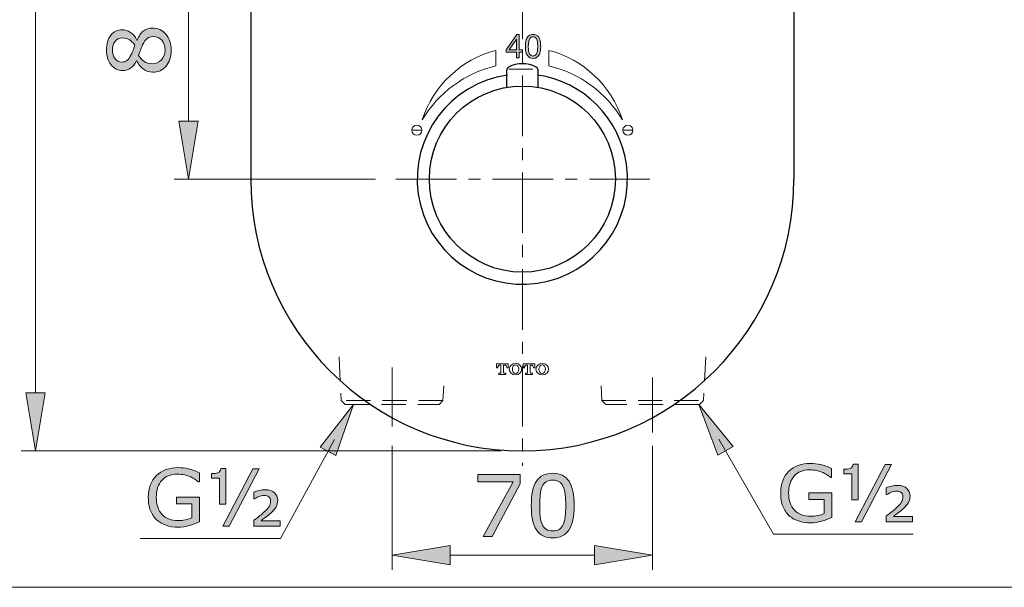
# Model space of a CAD drawing. Units: inches. Extents: x 5 to 63, y 5 to 46.9.
# Drawn here: x 16.6 to 37, y 5 to 16.7 of the extents above; entities that cross this region are included whole.
import ezdxf

# ---------------------------------------------------------------- set-up
doc = ezdxf.new("R2010")
doc.units = ezdxf.units.IN
doc.header["$MEASUREMENT"] = 0
doc.linetypes.add('CENTER', pattern=[2, 1.25, -0.25, 0.25, -0.25])
doc.linetypes.add('DASHED', pattern=[0.75, 0.5, -0.25])
for name, color, linetype, lineweight in [('Bayang', 7, 'DASHED', 13), ('BENDA', 7, 'Continuous', 30), ('BIDANG', 7, 'Continuous', 13), ('CENTER', 7, 'CENTER', 13), ('UKUR', 7, 'Continuous', 13)]:
    doc.layers.add(name, color=color, linetype=linetype, lineweight=lineweight)

msp = doc.modelspace()

# ---------------------------------------------------------------- hatches: boundary and pattern name
at = {"layer": 'BIDANG'}
h = msp.add_hatch(color=256, dxfattribs=at)
h.dxf.hatch_style = 2
h.paths.add_polyline_path([(26.877, 15.955), (26.877, 16.071), (26.666, 16.071), (26.666, 16.125), (26.888, 16.44), (26.936, 16.44), (26.936, 16.125), (27.002, 16.125), (27.002, 16.071), (26.936, 16.071), (26.936, 15.955)])
h.paths.add_polyline_path([(26.877, 16.125), (26.877, 16.345), (26.725, 16.125)])
h = msp.add_hatch(color=256, dxfattribs=at)
h.dxf.hatch_style = 2
edge = h.paths.add_edge_path()
edge.add_spline(control_points=[(27.063, 16.194), (27.063, 16.252), (27.069, 16.298), (27.081, 16.333), (27.092, 16.368), (27.11, 16.395), (27.133, 16.414), (27.157, 16.433), (27.186, 16.442), (27.221, 16.442), (27.247, 16.442), (27.27, 16.437), (27.29, 16.427), (27.31, 16.416), (27.326, 16.401), (27.339, 16.381), (27.351, 16.361), (27.361, 16.337), (27.369, 16.309), (27.376, 16.28), (27.38, 16.242), (27.38, 16.194), (27.38, 16.137), (27.374, 16.091), (27.362, 16.056), (27.35, 16.021), (27.333, 15.994), (27.31, 15.975), (27.286, 15.956), (27.257, 15.946), (27.221, 15.946), (27.174, 15.946), (27.138, 15.963), (27.111, 15.997), (27.079, 16.037), (27.063, 16.103), (27.063, 16.194)], knot_values=[0, 0, 0, 0, 1, 1, 1, 2, 2, 2, 3, 3, 3, 4, 4, 4, 5, 5, 5, 6, 6, 6, 7, 7, 7, 8, 8, 8, 9, 9, 9, 10, 10, 10, 11, 11, 11, 12, 12, 12, 12], degree=3, periodic=0)
edge = h.paths.add_edge_path()
edge.add_spline(control_points=[(27.124, 16.194), (27.124, 16.114), (27.134, 16.061), (27.152, 16.035), (27.171, 16.009), (27.194, 15.995), (27.221, 15.995), (27.249, 15.995), (27.272, 16.009), (27.29, 16.035), (27.309, 16.062), (27.318, 16.115), (27.318, 16.194), (27.318, 16.274), (27.309, 16.327), (27.29, 16.354), (27.272, 16.38), (27.248, 16.393), (27.221, 16.393), (27.193, 16.393), (27.171, 16.381), (27.155, 16.358), (27.134, 16.329), (27.124, 16.274), (27.124, 16.194)], knot_values=[0, 0, 0, 0, 1, 1, 1, 2, 2, 2, 3, 3, 3, 4, 4, 4, 5, 5, 5, 6, 6, 6, 7, 7, 7, 8, 8, 8, 8], degree=3, periodic=0)
h = msp.add_hatch(color=7, dxfattribs=at)
edge = h.paths.add_edge_path()
edge.add_spline(control_points=[(24.715, 14.46), (24.715, 14.46), (24.923, 14.46), (24.923, 14.46), (24.923, 14.46), (24.715, 14.46), (24.715, 14.46)], knot_values=[0, 0, 0, 0, 1, 1, 1, 2, 2, 2, 2], degree=3, periodic=0)
h = msp.add_hatch(color=7, dxfattribs=at)
edge = h.paths.add_edge_path()
edge.add_spline(control_points=[(29.079, 14.46), (29.079, 14.46), (29.287, 14.46), (29.287, 14.46), (29.287, 14.46), (29.079, 14.46), (29.079, 14.46)], knot_values=[0, 0, 0, 0, 1, 1, 1, 2, 2, 2, 2], degree=3, periodic=0)
at = {"layer": 'UKUR'}
h = msp.add_hatch(color=256, dxfattribs=at)
h.dxf.hatch_style = 2
edge = h.paths.add_edge_path()
edge.add_spline(control_points=[(19.355, 16.573), (19.466, 16.573), (19.558, 16.53), (19.632, 16.443), (19.705, 16.357), (19.742, 16.248), (19.742, 16.117), (19.742, 15.978), (19.706, 15.867), (19.634, 15.785), (19.563, 15.702), (19.471, 15.661), (19.359, 15.661), (19.287, 15.661), (19.223, 15.682), (19.165, 15.723), (19.108, 15.765), (19.062, 15.823), (19.028, 15.898), (19.028, 15.898), (19.023, 15.898), (19.023, 15.898), (18.986, 15.829), (18.946, 15.778), (18.902, 15.745), (18.858, 15.712), (18.804, 15.696), (18.738, 15.696), (18.642, 15.696), (18.561, 15.735), (18.497, 15.814), (18.433, 15.894), (18.401, 15.995), (18.401, 16.117), (18.401, 16.245), (18.431, 16.347), (18.493, 16.423), (18.554, 16.5), (18.632, 16.539), (18.727, 16.539), (18.785, 16.539), (18.842, 16.52), (18.898, 16.484), (18.954, 16.448), (18.998, 16.395), (19.03, 16.325), (19.03, 16.325), (19.035, 16.325), (19.035, 16.325), (19.069, 16.405), (19.112, 16.467), (19.162, 16.509), (19.213, 16.552), (19.277, 16.573), (19.355, 16.573)], knot_values=[0, 0, 0, 0, 1, 1, 1, 2, 2, 2, 3, 3, 3, 4, 4, 4, 5, 5, 5, 6, 6, 6, 7, 7, 7, 8, 8, 8, 9, 9, 9, 10, 10, 10, 11, 11, 11, 12, 12, 12, 13, 13, 13, 14, 14, 14, 15, 15, 15, 16, 16, 16, 17, 17, 17, 18, 18, 18, 18], degree=3, periodic=0)
edge = h.paths.add_edge_path()
edge.add_spline(control_points=[(18.729, 16.368), (18.667, 16.368), (18.618, 16.345), (18.582, 16.297), (18.545, 16.25), (18.527, 16.19), (18.527, 16.116), (18.527, 16.044), (18.544, 15.985), (18.579, 15.938), (18.614, 15.892), (18.66, 15.869), (18.719, 15.869), (18.76, 15.869), (18.796, 15.881), (18.826, 15.904), (18.856, 15.927), (18.883, 15.962), (18.906, 16.009), (18.917, 16.031), (18.93, 16.061), (18.947, 16.101), (18.964, 16.141), (18.977, 16.18), (18.988, 16.218), (18.95, 16.275), (18.911, 16.314), (18.87, 16.336), (18.829, 16.358), (18.782, 16.368), (18.729, 16.368)], knot_values=[0, 0, 0, 0, 1, 1, 1, 2, 2, 2, 3, 3, 3, 4, 4, 4, 5, 5, 5, 6, 6, 6, 7, 7, 7, 8, 8, 8, 9, 9, 9, 10, 10, 10, 10], degree=3, periodic=0)
edge = h.paths.add_edge_path()
edge.add_spline(control_points=[(19.372, 16.395), (19.319, 16.395), (19.276, 16.383), (19.245, 16.36), (19.213, 16.337), (19.181, 16.292), (19.149, 16.224), (19.136, 16.197), (19.124, 16.167), (19.113, 16.135), (19.102, 16.103), (19.087, 16.06), (19.068, 16.007), (19.095, 15.955), (19.134, 15.914), (19.182, 15.882), (19.23, 15.851), (19.285, 15.835), (19.346, 15.835), (19.423, 15.835), (19.488, 15.862), (19.538, 15.915), (19.588, 15.969), (19.614, 16.037), (19.614, 16.119), (19.614, 16.202), (19.592, 16.27), (19.549, 16.32), (19.506, 16.37), (19.447, 16.395), (19.372, 16.395)], knot_values=[0, 0, 0, 0, 1, 1, 1, 2, 2, 2, 3, 3, 3, 4, 4, 4, 5, 5, 5, 6, 6, 6, 7, 7, 7, 8, 8, 8, 9, 9, 9, 10, 10, 10, 10], degree=3, periodic=0)
h = msp.add_hatch(color=256, dxfattribs=at)
h.dxf.hatch_style = 2
h.paths.add_polyline_path([(19.901, 14.651), (20.301, 14.651), (20.101, 13.451)])
h = msp.add_hatch(color=256, dxfattribs=at)
h.dxf.hatch_style = 2
h.paths.add_polyline_path([(16.738, 9.035), (17.138, 9.035), (16.938, 7.836)])
h = msp.add_hatch(color=256, dxfattribs=at)
h.dxf.hatch_style = 2
h.paths.add_polyline_path([(22.819, 7.914), (23.143, 7.737), (23.512, 8.797)])
h = msp.add_hatch(color=256, dxfattribs=at)
h.dxf.hatch_style = 2
h.paths.add_polyline_path([(31.042, 7.745), (31.362, 7.929), (30.65, 8.797)])
h = msp.add_hatch(color=256, dxfattribs=at)
h.dxf.hatch_style = 2
edge = h.paths.add_edge_path()
edge.add_spline(control_points=[(33.397, 6.459), (33.333, 6.43), (33.262, 6.404), (33.185, 6.382), (33.109, 6.36), (33.035, 6.349), (32.963, 6.349), (32.871, 6.349), (32.786, 6.361), (32.709, 6.387), (32.632, 6.412), (32.567, 6.451), (32.513, 6.501), (32.458, 6.553), (32.416, 6.617), (32.386, 6.694), (32.357, 6.771), (32.342, 6.862), (32.342, 6.965), (32.342, 7.154), (32.397, 7.304), (32.508, 7.413), (32.618, 7.523), (32.77, 7.577), (32.963, 7.577), (33.03, 7.577), (33.099, 7.57), (33.169, 7.553), (33.239, 7.537), (33.315, 7.51), (33.396, 7.471), (33.396, 7.471), (33.396, 7.284), (33.396, 7.284), (33.396, 7.284), (33.382, 7.284), (33.382, 7.284), (33.366, 7.297), (33.342, 7.314), (33.31, 7.334), (33.279, 7.355), (33.248, 7.372), (33.218, 7.386), (33.182, 7.402), (33.14, 7.416), (33.094, 7.427), (33.047, 7.438), (32.995, 7.443), (32.936, 7.443), (32.803, 7.443), (32.698, 7.4), (32.621, 7.315), (32.544, 7.23), (32.506, 7.115), (32.506, 6.97), (32.506, 6.816), (32.546, 6.697), (32.626, 6.612), (32.707, 6.527), (32.817, 6.485), (32.956, 6.485), (33.007, 6.485), (33.057, 6.49), (33.108, 6.5), (33.159, 6.51), (33.203, 6.523), (33.241, 6.539), (33.241, 6.539), (33.241, 6.829), (33.241, 6.829), (33.241, 6.829), (32.924, 6.829), (32.924, 6.829), (32.924, 6.829), (32.924, 6.967), (32.924, 6.967), (32.924, 6.967), (33.397, 6.967), (33.397, 6.967), (33.397, 6.967), (33.397, 6.459), (33.397, 6.459)], knot_values=[0, 0, 0, 0, 1, 1, 1, 2, 2, 2, 3, 3, 3, 4, 4, 4, 5, 5, 5, 6, 6, 6, 7, 7, 7, 8, 8, 8, 9, 9, 9, 10, 10, 10, 11, 11, 11, 12, 12, 12, 13, 13, 13, 14, 14, 14, 15, 15, 15, 16, 16, 16, 17, 17, 17, 18, 18, 18, 19, 19, 19, 20, 20, 20, 21, 21, 21, 22, 22, 22, 23, 23, 23, 24, 24, 24, 25, 25, 25, 26, 26, 26, 27, 27, 27, 27], degree=3, periodic=0)
h = msp.add_hatch(color=256, dxfattribs=at)
h.dxf.hatch_style = 2
edge = h.paths.add_edge_path()
edge.add_spline(control_points=[(33.947, 6.821), (33.947, 6.821), (33.816, 6.821), (33.816, 6.821), (33.816, 6.821), (33.816, 7.363), (33.816, 7.363), (33.816, 7.363), (33.649, 7.363), (33.649, 7.363), (33.649, 7.363), (33.649, 7.456), (33.649, 7.456), (33.704, 7.456), (33.747, 7.462), (33.781, 7.473), (33.814, 7.485), (33.833, 7.514), (33.838, 7.559), (33.838, 7.559), (33.947, 7.559), (33.947, 7.559), (33.947, 7.559), (33.947, 6.821), (33.947, 6.821)], knot_values=[0, 0, 0, 0, 1, 1, 1, 2, 2, 2, 3, 3, 3, 4, 4, 4, 5, 5, 5, 6, 6, 6, 7, 7, 7, 8, 8, 8, 8], degree=3, periodic=0)
h.paths.add_polyline_path([(34.635, 7.556), (34.014, 6.372), (33.883, 6.372), (34.504, 7.556)])
edge = h.paths.add_edge_path()
edge.add_spline(control_points=[(35.068, 6.372), (35.068, 6.372), (34.521, 6.372), (34.521, 6.372), (34.521, 6.372), (34.521, 6.49), (34.521, 6.49), (34.569, 6.526), (34.611, 6.558), (34.647, 6.586), (34.682, 6.613), (34.71, 6.637), (34.731, 6.657), (34.789, 6.711), (34.826, 6.753), (34.843, 6.782), (34.86, 6.811), (34.869, 6.847), (34.869, 6.89), (34.869, 6.927), (34.857, 6.956), (34.834, 6.975), (34.811, 6.995), (34.779, 7.005), (34.738, 7.005), (34.701, 7.005), (34.664, 6.997), (34.626, 6.981), (34.588, 6.965), (34.558, 6.949), (34.536, 6.932), (34.536, 6.932), (34.524, 6.932), (34.524, 6.932), (34.524, 6.932), (34.524, 7.074), (34.524, 7.074), (34.559, 7.088), (34.596, 7.1), (34.636, 7.109), (34.676, 7.118), (34.717, 7.122), (34.758, 7.122), (34.841, 7.122), (34.905, 7.102), (34.949, 7.06), (34.994, 7.018), (35.017, 6.965), (35.017, 6.9), (35.017, 6.851), (35.006, 6.806), (34.984, 6.767), (34.962, 6.728), (34.923, 6.683), (34.867, 6.634), (34.841, 6.61), (34.809, 6.585), (34.772, 6.557), (34.735, 6.529), (34.701, 6.504), (34.672, 6.482), (34.672, 6.482), (35.068, 6.482), (35.068, 6.482), (35.068, 6.482), (35.068, 6.372), (35.068, 6.372)], knot_values=[0, 0, 0, 0, 1, 1, 1, 2, 2, 2, 3, 3, 3, 4, 4, 4, 5, 5, 5, 6, 6, 6, 7, 7, 7, 8, 8, 8, 9, 9, 9, 10, 10, 10, 11, 11, 11, 12, 12, 12, 13, 13, 13, 14, 14, 14, 15, 15, 15, 16, 16, 16, 17, 17, 17, 18, 18, 18, 19, 19, 19, 20, 20, 20, 21, 21, 21, 22, 22, 22, 22], degree=3, periodic=0)
h = msp.add_hatch(color=256, dxfattribs=at)
h.dxf.hatch_style = 2
edge = h.paths.add_edge_path()
edge.add_spline(control_points=[(20.323, 6.37), (20.259, 6.341), (20.188, 6.315), (20.112, 6.293), (20.035, 6.271), (19.961, 6.26), (19.889, 6.26), (19.797, 6.26), (19.712, 6.272), (19.635, 6.298), (19.559, 6.323), (19.493, 6.362), (19.439, 6.412), (19.385, 6.464), (19.342, 6.528), (19.313, 6.605), (19.283, 6.682), (19.268, 6.773), (19.268, 6.876), (19.268, 7.066), (19.323, 7.215), (19.434, 7.324), (19.545, 7.434), (19.696, 7.489), (19.889, 7.489), (19.957, 7.489), (20.025, 7.481), (20.096, 7.464), (20.166, 7.448), (20.242, 7.421), (20.323, 7.382), (20.323, 7.382), (20.323, 7.195), (20.323, 7.195), (20.323, 7.195), (20.308, 7.195), (20.308, 7.195), (20.292, 7.208), (20.268, 7.225), (20.237, 7.245), (20.205, 7.266), (20.175, 7.283), (20.145, 7.297), (20.108, 7.313), (20.066, 7.327), (20.02, 7.338), (19.974, 7.349), (19.921, 7.354), (19.862, 7.354), (19.73, 7.354), (19.625, 7.312), (19.548, 7.226), (19.47, 7.141), (19.432, 7.026), (19.432, 6.881), (19.432, 6.728), (19.472, 6.608), (19.553, 6.523), (19.633, 6.438), (19.743, 6.396), (19.882, 6.396), (19.933, 6.396), (19.984, 6.401), (20.034, 6.411), (20.085, 6.421), (20.13, 6.434), (20.168, 6.45), (20.168, 6.45), (20.168, 6.74), (20.168, 6.74), (20.168, 6.74), (19.85, 6.74), (19.85, 6.74), (19.85, 6.74), (19.85, 6.878), (19.85, 6.878), (19.85, 6.878), (20.323, 6.878), (20.323, 6.878), (20.323, 6.878), (20.323, 6.37), (20.323, 6.37)], knot_values=[0, 0, 0, 0, 1, 1, 1, 2, 2, 2, 3, 3, 3, 4, 4, 4, 5, 5, 5, 6, 6, 6, 7, 7, 7, 8, 8, 8, 9, 9, 9, 10, 10, 10, 11, 11, 11, 12, 12, 12, 13, 13, 13, 14, 14, 14, 15, 15, 15, 16, 16, 16, 17, 17, 17, 18, 18, 18, 19, 19, 19, 20, 20, 20, 21, 21, 21, 22, 22, 22, 23, 23, 23, 24, 24, 24, 25, 25, 25, 26, 26, 26, 27, 27, 27, 27], degree=3, periodic=0)
h = msp.add_hatch(color=256, dxfattribs=at)
h.dxf.hatch_style = 2
edge = h.paths.add_edge_path()
edge.add_spline(control_points=[(20.873, 6.732), (20.873, 6.732), (20.742, 6.732), (20.742, 6.732), (20.742, 6.732), (20.742, 7.274), (20.742, 7.274), (20.742, 7.274), (20.576, 7.274), (20.576, 7.274), (20.576, 7.274), (20.576, 7.367), (20.576, 7.367), (20.63, 7.367), (20.674, 7.373), (20.707, 7.385), (20.74, 7.396), (20.759, 7.425), (20.764, 7.47), (20.764, 7.47), (20.873, 7.47), (20.873, 7.47), (20.873, 7.47), (20.873, 6.732), (20.873, 6.732)], knot_values=[0, 0, 0, 0, 1, 1, 1, 2, 2, 2, 3, 3, 3, 4, 4, 4, 5, 5, 5, 6, 6, 6, 7, 7, 7, 8, 8, 8, 8], degree=3, periodic=0)
h.paths.add_polyline_path([(21.561, 7.467), (20.941, 6.283), (20.81, 6.283), (21.43, 7.467)])
edge = h.paths.add_edge_path()
edge.add_spline(control_points=[(21.995, 6.283), (21.995, 6.283), (21.447, 6.283), (21.447, 6.283), (21.447, 6.283), (21.447, 6.401), (21.447, 6.401), (21.496, 6.437), (21.538, 6.469), (21.573, 6.497), (21.609, 6.524), (21.637, 6.548), (21.657, 6.568), (21.715, 6.622), (21.753, 6.664), (21.77, 6.693), (21.787, 6.722), (21.795, 6.758), (21.795, 6.801), (21.795, 6.839), (21.784, 6.867), (21.76, 6.886), (21.737, 6.906), (21.705, 6.916), (21.665, 6.916), (21.627, 6.916), (21.59, 6.908), (21.552, 6.892), (21.514, 6.876), (21.484, 6.86), (21.463, 6.843), (21.463, 6.843), (21.451, 6.843), (21.451, 6.843), (21.451, 6.843), (21.451, 6.985), (21.451, 6.985), (21.485, 6.999), (21.522, 7.011), (21.563, 7.02), (21.602, 7.029), (21.643, 7.034), (21.684, 7.034), (21.767, 7.034), (21.831, 7.013), (21.876, 6.971), (21.921, 6.929), (21.943, 6.876), (21.943, 6.811), (21.943, 6.762), (21.932, 6.717), (21.91, 6.678), (21.889, 6.639), (21.85, 6.594), (21.794, 6.545), (21.767, 6.522), (21.736, 6.496), (21.698, 6.468), (21.661, 6.44), (21.628, 6.415), (21.599, 6.393), (21.599, 6.393), (21.995, 6.393), (21.995, 6.393), (21.995, 6.393), (21.995, 6.283), (21.995, 6.283)], knot_values=[0, 0, 0, 0, 1, 1, 1, 2, 2, 2, 3, 3, 3, 4, 4, 4, 5, 5, 5, 6, 6, 6, 7, 7, 7, 8, 8, 8, 9, 9, 9, 10, 10, 10, 11, 11, 11, 12, 12, 12, 13, 13, 13, 14, 14, 14, 15, 15, 15, 16, 16, 16, 17, 17, 17, 18, 18, 18, 19, 19, 19, 20, 20, 20, 21, 21, 21, 22, 22, 22, 22], degree=3, periodic=0)
h = msp.add_hatch(color=256, dxfattribs=at)
h.dxf.hatch_style = 2
h.paths.add_polyline_path([(26.956, 7.156), (26.375, 6.065), (26.191, 6.065), (26.808, 7.197), (26.078, 7.197), (26.078, 7.348), (26.956, 7.348)])
h = msp.add_hatch(color=256, dxfattribs=at)
h.dxf.hatch_style = 2
edge = h.paths.add_edge_path()
edge.add_spline(control_points=[(28.073, 6.707), (28.073, 6.477), (28.036, 6.308), (27.964, 6.2), (27.892, 6.092), (27.78, 6.038), (27.629, 6.038), (27.475, 6.038), (27.362, 6.093), (27.291, 6.202), (27.22, 6.311), (27.185, 6.479), (27.185, 6.705), (27.185, 6.933), (27.221, 7.102), (27.293, 7.211), (27.364, 7.319), (27.477, 7.374), (27.629, 7.374), (27.783, 7.374), (27.895, 7.319), (27.966, 7.208), (28.037, 7.098), (28.073, 6.93), (28.073, 6.707)], knot_values=[0, 0, 0, 0, 1, 1, 1, 2, 2, 2, 3, 3, 3, 4, 4, 4, 5, 5, 5, 6, 6, 6, 7, 7, 7, 8, 8, 8, 8], degree=3, periodic=0)
edge = h.paths.add_edge_path()
edge.add_spline(control_points=[(27.846, 6.316), (27.866, 6.362), (27.88, 6.417), (27.887, 6.48), (27.894, 6.543), (27.898, 6.619), (27.898, 6.707), (27.898, 6.794), (27.894, 6.87), (27.887, 6.935), (27.88, 6.999), (27.866, 7.053), (27.845, 7.098), (27.825, 7.142), (27.797, 7.176), (27.763, 7.198), (27.728, 7.221), (27.683, 7.232), (27.629, 7.232), (27.575, 7.232), (27.53, 7.221), (27.495, 7.198), (27.459, 7.176), (27.431, 7.142), (27.411, 7.097), (27.391, 7.054), (27.378, 6.999), (27.371, 6.93), (27.364, 6.862), (27.36, 6.787), (27.36, 6.705), (27.36, 6.616), (27.363, 6.541), (27.369, 6.481), (27.376, 6.42), (27.389, 6.366), (27.41, 6.318), (27.429, 6.274), (27.456, 6.239), (27.49, 6.216), (27.525, 6.192), (27.571, 6.181), (27.629, 6.181), (27.683, 6.181), (27.728, 6.192), (27.763, 6.214), (27.799, 6.237), (27.826, 6.27), (27.846, 6.316)], knot_values=[0, 0, 0, 0, 1, 1, 1, 2, 2, 2, 3, 3, 3, 4, 4, 4, 5, 5, 5, 6, 6, 6, 7, 7, 7, 8, 8, 8, 9, 9, 9, 10, 10, 10, 11, 11, 11, 12, 12, 12, 13, 13, 13, 14, 14, 14, 15, 15, 15, 16, 16, 16, 16], degree=3, periodic=0)
h = msp.add_hatch(color=256, dxfattribs=at)
h.dxf.hatch_style = 2
h.paths.add_polyline_path([(25.509, 5.881), (25.509, 5.481), (24.309, 5.681)])
h = msp.add_hatch(color=256, dxfattribs=at)
h.dxf.hatch_style = 2
h.paths.add_polyline_path([(28.493, 5.881), (28.493, 5.481), (29.693, 5.681)])

# ---------------------------------------------------------------- linework, layer by layer
at = {"layer": 'Bayang'}
for p, q in [((23.211, 9.776), (23.258, 8.878)), ((30.791, 9.776), (30.744, 8.878)), ((25.36, 8.878), (25.375, 9.178)), ((28.643, 8.878), (28.627, 9.178)), ((23.258, 8.878), (23.339, 8.797)), ((25.36, 8.878), (23.258, 8.878)), ((23.339, 8.797), (25.278, 8.797)), ((25.278, 8.797), (25.36, 8.878)), ((28.724, 8.797), (28.643, 8.878)), ((28.643, 8.878), (30.744, 8.878)), ((30.663, 8.797), (28.724, 8.797)), ((30.744, 8.878), (30.663, 8.797))]:
    msp.add_line(p, q, dxfattribs=at)
at = {"layer": 'BENDA'}
for p, q in [((21.386, 19.682), (21.386, 13.451)), ((32.616, 19.682), (32.616, 13.451)), ((26.674, 15.697), (26.674, 15.346)), ((27.328, 15.346), (27.328, 15.697))]:
    msp.add_line(p, q, dxfattribs=at)
for points in [[(26.715, 15.765), (26.69, 15.752), (26.674, 15.726), (26.674, 15.697)], [(27.287, 15.765), (27.108, 15.859), (26.894, 15.859), (26.715, 15.765)], [(27.328, 15.697), (27.328, 15.726), (27.312, 15.752), (27.287, 15.765)], [(29.152, 13.761), (29.014, 14.715), (28.265, 15.464), (27.311, 15.602)], [(27.311, 11.3), (28.499, 11.471), (29.323, 12.573), (29.152, 13.761)]]:
    msp.add_open_spline(points, degree=3, dxfattribs=at)
for points, knots in [([(26.691, 15.602), (25.503, 15.431), (24.679, 14.329), (24.85, 13.141), (25.021, 11.953), (26.123, 11.129), (27.311, 11.3)], [0, 0, 0, 0, 1, 1, 1, 2, 2, 2, 2]), ([(28.924, 13.451), (28.924, 14.513), (28.063, 15.374), (27.001, 15.374), (25.939, 15.374), (25.078, 14.513), (25.078, 13.451), (25.078, 12.389), (25.939, 11.528), (27.001, 11.528), (28.063, 11.528), (28.924, 12.389), (28.924, 13.451), (28.924, 13.451), (28.924, 13.451), (28.924, 13.451)], [0, 0, 0, 0, 1, 1, 1, 2, 2, 2, 3, 3, 3, 4, 4, 4, 5, 5, 5, 5]), ([(21.386, 13.451), (21.386, 10.35), (23.9, 7.836), (27.001, 7.836), (30.102, 7.836), (32.616, 10.35), (32.616, 13.451)], [0, 0, 0, 0, 1, 1, 1, 2, 2, 2, 2])]:
    msp.add_open_spline(points, degree=3, knots=knots, dxfattribs=at)
at = {"layer": 'BIDANG'}
for p, q in [((26.666, 16.125), (26.888, 16.44)), ((26.877, 16.345), (26.725, 16.125)), ((26.877, 16.125), (26.877, 16.345)), ((26.888, 16.44), (26.936, 16.44)), ((26.936, 16.44), (26.936, 16.125)), ((26.452, 15.791), (26.452, 16.111)), ((26.452, 15.791), (26.452, 16.111)), ((26.666, 16.071), (26.666, 16.125)), ((26.725, 16.125), (26.877, 16.125)), ((26.936, 16.125), (27.002, 16.125)), ((27.002, 16.125), (27.002, 16.071)), ((27.55, 16.111), (27.55, 15.791)), ((27.55, 15.791), (27.55, 16.111)), ((26.877, 16.071), (26.666, 16.071)), ((26.877, 15.955), (26.877, 16.071)), ((26.936, 15.955), (26.877, 15.955)), ((27.002, 16.071), (26.936, 16.071)), ((26.936, 16.071), (26.936, 15.955)), ((26.723, 15.725), (27.217, 15.725)), ((26.705, 9.635), (26.465, 9.635)), ((26.465, 9.635), (26.465, 9.551)), ((26.537, 9.608), (26.558, 9.608)), ((26.558, 9.608), (26.558, 9.456)), ((26.633, 9.608), (26.612, 9.608)), ((26.612, 9.608), (26.612, 9.456)), ((26.705, 9.551), (26.705, 9.635)), ((27.257, 9.635), (27.017, 9.635)), ((27.017, 9.635), (27.017, 9.551)), ((27.089, 9.608), (27.109, 9.608)), ((27.109, 9.608), (27.109, 9.456)), ((27.184, 9.608), (27.164, 9.608)), ((27.164, 9.608), (27.164, 9.456)), ((27.257, 9.551), (27.257, 9.635)), ((26.465, 9.551), (26.492, 9.551)), ((26.492, 9.551), (26.492, 9.563)), ((26.541, 9.439), (26.512, 9.439)), ((26.512, 9.439), (26.512, 9.412)), ((26.512, 9.412), (26.658, 9.412)), ((26.658, 9.439), (26.629, 9.439)), ((26.658, 9.412), (26.658, 9.439)), ((26.678, 9.563), (26.678, 9.551)), ((26.678, 9.551), (26.705, 9.551)), ((27.017, 9.551), (27.043, 9.551)), ((27.043, 9.551), (27.043, 9.563)), ((27.092, 9.439), (27.063, 9.439)), ((27.063, 9.439), (27.063, 9.412)), ((27.063, 9.412), (27.21, 9.412)), ((27.21, 9.439), (27.181, 9.439)), ((27.21, 9.412), (27.21, 9.439)), ((27.23, 9.563), (27.23, 9.551)), ((27.23, 9.551), (27.257, 9.551)), ((5.043, 5.017), (63.043, 5.017))]:
    msp.add_line(p, q, dxfattribs=at)
for points in [[(27.063, 16.194), (27.063, 16.252), (27.069, 16.298), (27.081, 16.333)], [(27.081, 16.333), (27.092, 16.368), (27.11, 16.395), (27.133, 16.414)], [(27.155, 16.358), (27.134, 16.329), (27.124, 16.274), (27.124, 16.194)], [(27.29, 16.427), (27.31, 16.416), (27.326, 16.401), (27.339, 16.381)], [(27.339, 16.381), (27.351, 16.361), (27.361, 16.337), (27.369, 16.309)], [(26.452, 16.111), (25.734, 15.924), (25.161, 15.383), (24.933, 14.677)], [(27.111, 15.997), (27.079, 16.037), (27.063, 16.103), (27.063, 16.194)], [(27.124, 16.194), (27.124, 16.114), (27.134, 16.061), (27.152, 16.035)], [(29.069, 14.677), (28.841, 15.383), (28.268, 15.924), (27.55, 16.111)], [(27.362, 16.056), (27.35, 16.021), (27.333, 15.994), (27.31, 15.975)], [(26.452, 15.791), (25.815, 15.642), (25.267, 15.239), (24.933, 14.677)], [(29.069, 14.677), (28.735, 15.239), (28.187, 15.642), (27.55, 15.791)], [(24.715, 14.46), (24.715, 14.46), (24.923, 14.46), (24.923, 14.46)], [(24.923, 14.46), (24.923, 14.46), (24.715, 14.46), (24.715, 14.46)], [(29.079, 14.46), (29.079, 14.46), (29.287, 14.46), (29.287, 14.46)], [(29.287, 14.46), (29.287, 14.46), (29.079, 14.46), (29.079, 14.46)], [(26.537, 9.608), (26.512, 9.608), (26.492, 9.588), (26.492, 9.563)], [(26.678, 9.563), (26.678, 9.588), (26.658, 9.608), (26.633, 9.608)], [(27.089, 9.608), (27.064, 9.608), (27.043, 9.588), (27.043, 9.563)], [(27.23, 9.563), (27.23, 9.588), (27.209, 9.608), (27.184, 9.608)], [(26.541, 9.439), (26.55, 9.439), (26.558, 9.447), (26.558, 9.456)], [(26.612, 9.456), (26.612, 9.447), (26.62, 9.439), (26.629, 9.439)], [(27.092, 9.439), (27.102, 9.439), (27.109, 9.447), (27.109, 9.456)], [(27.164, 9.456), (27.164, 9.447), (27.171, 9.439), (27.181, 9.439)]]:
    msp.add_open_spline(points, degree=3, dxfattribs=at)
for points, knots in [([(27.133, 16.414), (27.157, 16.433), (27.186, 16.442), (27.221, 16.442), (27.247, 16.442), (27.27, 16.437), (27.29, 16.427)], [2, 2, 2, 2, 3, 3, 3, 4, 4, 4, 4]), ([(27.29, 16.354), (27.272, 16.38), (27.248, 16.393), (27.221, 16.393), (27.193, 16.393), (27.171, 16.381), (27.155, 16.358)], [5, 5, 5, 5, 6, 6, 6, 7, 7, 7, 7]), ([(27.29, 16.035), (27.309, 16.062), (27.318, 16.115), (27.318, 16.194), (27.318, 16.274), (27.309, 16.327), (27.29, 16.354)], [3, 3, 3, 3, 4, 4, 4, 5, 5, 5, 5]), ([(27.369, 16.309), (27.376, 16.28), (27.38, 16.242), (27.38, 16.194), (27.38, 16.137), (27.374, 16.091), (27.362, 16.056)], [6, 6, 6, 6, 7, 7, 7, 8, 8, 8, 8]), ([(27.31, 15.975), (27.286, 15.956), (27.257, 15.946), (27.221, 15.946), (27.174, 15.946), (27.138, 15.963), (27.111, 15.997)], [9, 9, 9, 9, 10, 10, 10, 11, 11, 11, 11]), ([(27.152, 16.035), (27.171, 16.009), (27.194, 15.995), (27.221, 15.995), (27.249, 15.995), (27.272, 16.009), (27.29, 16.035)], [1, 1, 1, 1, 2, 2, 2, 3, 3, 3, 3]), ([(24.923, 14.461), (24.923, 14.518), (24.876, 14.565), (24.819, 14.565), (24.761, 14.565), (24.715, 14.518), (24.715, 14.461), (24.715, 14.403), (24.761, 14.357), (24.819, 14.357), (24.876, 14.357), (24.923, 14.403), (24.923, 14.461), (24.923, 14.461), (24.923, 14.461), (24.923, 14.461)], [0, 0, 0, 0, 1, 1, 1, 2, 2, 2, 3, 3, 3, 4, 4, 4, 5, 5, 5, 5]), ([(29.287, 14.461), (29.287, 14.518), (29.241, 14.565), (29.183, 14.565), (29.126, 14.565), (29.079, 14.518), (29.079, 14.461), (29.079, 14.403), (29.126, 14.357), (29.183, 14.357), (29.241, 14.357), (29.287, 14.403), (29.287, 14.461), (29.287, 14.461), (29.287, 14.461), (29.287, 14.461)], [0, 0, 0, 0, 1, 1, 1, 2, 2, 2, 3, 3, 3, 4, 4, 4, 5, 5, 5, 5]), ([(26.731, 9.524), (26.731, 9.458), (26.789, 9.405), (26.861, 9.405), (26.932, 9.405), (26.99, 9.458), (26.99, 9.524), (26.99, 9.59), (26.932, 9.643), (26.861, 9.643), (26.789, 9.643), (26.731, 9.59), (26.731, 9.524)], [0, 0, 0, 0, 1, 1, 1, 2, 2, 2, 3, 3, 3, 4, 4, 4, 4]), ([(26.861, 9.616), (26.824, 9.616), (26.794, 9.575), (26.794, 9.524), (26.794, 9.473), (26.824, 9.432), (26.861, 9.432), (26.898, 9.432), (26.928, 9.473), (26.928, 9.524), (26.928, 9.575), (26.898, 9.616), (26.861, 9.616)], [0, 0, 0, 0, 1, 1, 1, 2, 2, 2, 3, 3, 3, 4, 4, 4, 4]), ([(27.283, 9.524), (27.283, 9.458), (27.341, 9.405), (27.412, 9.405), (27.484, 9.405), (27.542, 9.458), (27.542, 9.524), (27.542, 9.59), (27.484, 9.643), (27.412, 9.643), (27.341, 9.643), (27.283, 9.59), (27.283, 9.524)], [0, 0, 0, 0, 1, 1, 1, 2, 2, 2, 3, 3, 3, 4, 4, 4, 4]), ([(27.412, 9.616), (27.375, 9.616), (27.345, 9.575), (27.345, 9.524), (27.345, 9.473), (27.375, 9.432), (27.412, 9.432), (27.449, 9.432), (27.48, 9.473), (27.48, 9.524), (27.48, 9.575), (27.449, 9.616), (27.412, 9.616)], [0, 0, 0, 0, 1, 1, 1, 2, 2, 2, 3, 3, 3, 4, 4, 4, 4])]:
    msp.add_open_spline(points, degree=3, knots=knots, dxfattribs=at)
at = {"layer": 'CENTER'}
for p, q in [((27.001, 25.59), (27.001, 7.527)), ((29.637, 13.451), (24.365, 13.451)), ((24.309, 9.559), (24.309, 8.341)), ((29.693, 9.35), (29.693, 8.214))]:
    msp.add_line(p, q, dxfattribs=at)
at = {"layer": 'UKUR'}
for p, q in [((16.938, 9.035), (16.938, 24.097)), ((20.101, 18.482), (20.101, 14.651)), ((19.901, 14.651), (20.301, 14.651)), ((20.101, 13.451), (19.901, 14.651)), ((20.301, 14.651), (20.101, 13.451)), ((23.965, 13.451), (19.801, 13.451)), ((20.101, 13.451), (20.101, 13.451)), ((24.365, 13.451), (24.365, 13.451)), ((16.738, 9.035), (17.138, 9.035)), ((16.938, 7.836), (16.738, 9.035)), ((17.138, 9.035), (16.938, 7.836)), ((23.512, 8.797), (22.819, 7.914)), ((23.143, 7.737), (23.512, 8.797)), ((31.362, 7.929), (30.65, 8.797)), ((30.65, 8.797), (31.042, 7.745)), ((24.309, 8.341), (24.309, 8.341)), ((29.693, 8.341), (29.693, 8.341)), ((23.114, 8.068), (21.999, 6.027)), ((24.309, 7.941), (24.309, 5.381)), ((29.693, 7.941), (29.693, 5.381)), ((31.064, 8.077), (32.191, 6.116)), ((26.563, 7.836), (16.638, 7.836)), ((22.819, 7.914), (23.143, 7.737)), ((26.963, 7.836), (26.963, 7.836)), ((31.042, 7.745), (31.362, 7.929)), ((33.883, 6.372), (34.504, 7.556)), ((34.635, 7.556), (34.014, 6.372)), ((34.504, 7.556), (34.635, 7.556)), ((20.81, 6.283), (21.43, 7.467)), ((21.561, 7.467), (20.941, 6.283)), ((21.43, 7.467), (21.561, 7.467)), ((26.078, 7.197), (26.078, 7.348)), ((26.078, 7.348), (26.956, 7.348)), ((26.956, 7.348), (26.956, 7.156)), ((26.808, 7.197), (26.078, 7.197)), ((26.191, 6.065), (26.808, 7.197)), ((26.956, 7.156), (26.375, 6.065)), ((34.014, 6.372), (33.883, 6.372)), ((20.941, 6.283), (20.81, 6.283)), ((32.191, 6.116), (35.083, 6.116)), ((19.098, 6.027), (21.999, 6.027)), ((26.375, 6.065), (26.191, 6.065)), ((24.309, 5.681), (25.509, 5.881)), ((25.509, 5.881), (25.509, 5.481)), ((28.493, 5.881), (28.493, 5.481)), ((29.693, 5.681), (28.493, 5.881)), ((25.509, 5.481), (24.309, 5.681)), ((25.509, 5.681), (28.493, 5.681)), ((28.493, 5.481), (29.693, 5.681)), ((29.693, 5.681), (29.693, 5.681))]:
    msp.add_line(p, q, dxfattribs=at)
for points, knots in [([(18.493, 16.423), (18.554, 16.5), (18.632, 16.539), (18.727, 16.539), (18.785, 16.539), (18.842, 16.52), (18.898, 16.484)], [12, 12, 12, 12, 13, 13, 13, 14, 14, 14, 14]), ([(18.902, 15.745), (18.858, 15.712), (18.804, 15.696), (18.738, 15.696), (18.642, 15.696), (18.561, 15.735), (18.497, 15.814), (18.433, 15.894), (18.401, 15.995), (18.401, 16.117), (18.401, 16.245), (18.431, 16.347), (18.493, 16.423)], [8, 8, 8, 8, 9, 9, 9, 10, 10, 10, 11, 11, 11, 12, 12, 12, 12]), ([(18.729, 16.368), (18.667, 16.368), (18.618, 16.345), (18.582, 16.297), (18.545, 16.25), (18.527, 16.19), (18.527, 16.116), (18.527, 16.044), (18.544, 15.985), (18.579, 15.938)], [0, 0, 0, 0, 1, 1, 1, 2, 2, 2, 3, 3, 3, 3]), ([(19.538, 15.915), (19.588, 15.969), (19.614, 16.037), (19.614, 16.119), (19.614, 16.202), (19.592, 16.27), (19.549, 16.32)], [7, 7, 7, 7, 8, 8, 8, 9, 9, 9, 9]), ([(19.632, 16.443), (19.705, 16.357), (19.742, 16.248), (19.742, 16.117), (19.742, 15.978), (19.706, 15.867), (19.634, 15.785)], [1, 1, 1, 1, 2, 2, 2, 3, 3, 3, 3]), ([(18.579, 15.938), (18.614, 15.892), (18.66, 15.869), (18.719, 15.869), (18.76, 15.869), (18.796, 15.881), (18.826, 15.904)], [3, 3, 3, 3, 4, 4, 4, 5, 5, 5, 5]), ([(19.182, 15.882), (19.23, 15.851), (19.285, 15.835), (19.346, 15.835), (19.423, 15.835), (19.488, 15.862), (19.538, 15.915)], [5, 5, 5, 5, 6, 6, 6, 7, 7, 7, 7]), ([(19.634, 15.785), (19.563, 15.702), (19.471, 15.661), (19.359, 15.661), (19.287, 15.661), (19.223, 15.682), (19.165, 15.723)], [3, 3, 3, 3, 4, 4, 4, 5, 5, 5, 5]), ([(32.386, 6.694), (32.357, 6.771), (32.342, 6.862), (32.342, 6.965), (32.342, 7.154), (32.397, 7.304), (32.508, 7.413), (32.618, 7.523), (32.77, 7.577), (32.963, 7.577), (33.03, 7.577), (33.099, 7.57), (33.169, 7.553)], [5, 5, 5, 5, 6, 6, 6, 7, 7, 7, 8, 8, 8, 9, 9, 9, 9]), ([(19.313, 6.605), (19.283, 6.682), (19.268, 6.773), (19.268, 6.876), (19.268, 7.066), (19.323, 7.215), (19.434, 7.324), (19.545, 7.434), (19.696, 7.489), (19.889, 7.489), (19.957, 7.489), (20.025, 7.481), (20.096, 7.464)], [5, 5, 5, 5, 6, 6, 6, 7, 7, 7, 8, 8, 8, 9, 9, 9, 9]), ([(20.02, 7.338), (19.974, 7.349), (19.921, 7.354), (19.862, 7.354), (19.73, 7.354), (19.625, 7.312), (19.548, 7.226), (19.47, 7.141), (19.432, 7.026), (19.432, 6.881), (19.432, 6.728), (19.472, 6.608), (19.553, 6.523), (19.633, 6.438), (19.743, 6.396), (19.882, 6.396), (19.933, 6.396), (19.984, 6.401), (20.034, 6.411)], [15, 15, 15, 15, 16, 16, 16, 17, 17, 17, 18, 18, 18, 19, 19, 19, 20, 20, 20, 21, 21, 21, 21]), ([(27.293, 7.211), (27.364, 7.319), (27.477, 7.374), (27.629, 7.374), (27.783, 7.374), (27.895, 7.319), (27.966, 7.208), (28.037, 7.098), (28.073, 6.93), (28.073, 6.707)], [5, 5, 5, 5, 6, 6, 6, 7, 7, 7, 8, 8, 8, 8]), ([(33.094, 7.427), (33.047, 7.438), (32.995, 7.443), (32.936, 7.443), (32.803, 7.443), (32.698, 7.4), (32.621, 7.315), (32.544, 7.23), (32.506, 7.115), (32.506, 6.97), (32.506, 6.816), (32.546, 6.697), (32.626, 6.612), (32.707, 6.527), (32.817, 6.485), (32.956, 6.485), (33.007, 6.485), (33.057, 6.49), (33.108, 6.5)], [15, 15, 15, 15, 16, 16, 16, 17, 17, 17, 18, 18, 18, 19, 19, 19, 20, 20, 20, 21, 21, 21, 21]), ([(33.382, 7.284), (33.366, 7.297), (33.342, 7.314), (33.31, 7.334), (33.279, 7.355), (33.248, 7.372), (33.218, 7.386)], [12, 12, 12, 12, 13, 13, 13, 14, 14, 14, 14]), ([(20.308, 7.195), (20.292, 7.208), (20.268, 7.225), (20.237, 7.245), (20.205, 7.266), (20.175, 7.283), (20.145, 7.297)], [12, 12, 12, 12, 13, 13, 13, 14, 14, 14, 14]), ([(27.291, 6.202), (27.22, 6.311), (27.185, 6.479), (27.185, 6.705), (27.185, 6.933), (27.221, 7.102), (27.293, 7.211)], [3, 3, 3, 3, 4, 4, 4, 5, 5, 5, 5]), ([(27.763, 7.198), (27.728, 7.221), (27.683, 7.232), (27.629, 7.232), (27.575, 7.232), (27.53, 7.221), (27.495, 7.198), (27.459, 7.176), (27.431, 7.142), (27.411, 7.097)], [5, 5, 5, 5, 6, 6, 6, 7, 7, 7, 8, 8, 8, 8]), ([(21.563, 7.02), (21.602, 7.029), (21.643, 7.034), (21.684, 7.034), (21.767, 7.034), (21.831, 7.013), (21.876, 6.971), (21.921, 6.929), (21.943, 6.876), (21.943, 6.811), (21.943, 6.762), (21.932, 6.717), (21.91, 6.678)], [13, 13, 13, 13, 14, 14, 14, 15, 15, 15, 16, 16, 16, 17, 17, 17, 17]), ([(27.371, 6.93), (27.364, 6.862), (27.36, 6.787), (27.36, 6.705), (27.36, 6.616), (27.363, 6.541), (27.369, 6.481)], [9, 9, 9, 9, 10, 10, 10, 11, 11, 11, 11]), ([(27.887, 6.48), (27.894, 6.543), (27.898, 6.619), (27.898, 6.707), (27.898, 6.794), (27.894, 6.87), (27.887, 6.935)], [1, 1, 1, 1, 2, 2, 2, 3, 3, 3, 3]), ([(34.834, 6.975), (34.811, 6.995), (34.779, 7.005), (34.738, 7.005), (34.701, 7.005), (34.664, 6.997), (34.626, 6.981)], [7, 7, 7, 7, 8, 8, 8, 9, 9, 9, 9]), ([(34.636, 7.109), (34.676, 7.118), (34.717, 7.122), (34.758, 7.122), (34.841, 7.122), (34.905, 7.102), (34.949, 7.06), (34.994, 7.018), (35.017, 6.965), (35.017, 6.9), (35.017, 6.851), (35.006, 6.806), (34.984, 6.767)], [13, 13, 13, 13, 14, 14, 14, 15, 15, 15, 16, 16, 16, 17, 17, 17, 17]), ([(34.843, 6.782), (34.86, 6.811), (34.869, 6.847), (34.869, 6.89), (34.869, 6.927), (34.857, 6.956), (34.834, 6.975)], [5, 5, 5, 5, 6, 6, 6, 7, 7, 7, 7]), ([(21.76, 6.886), (21.737, 6.906), (21.705, 6.916), (21.665, 6.916), (21.627, 6.916), (21.59, 6.908), (21.552, 6.892)], [7, 7, 7, 7, 8, 8, 8, 9, 9, 9, 9]), ([(21.77, 6.693), (21.787, 6.722), (21.795, 6.758), (21.795, 6.801), (21.795, 6.839), (21.784, 6.867), (21.76, 6.886)], [5, 5, 5, 5, 6, 6, 6, 7, 7, 7, 7]), ([(21.447, 6.401), (21.496, 6.437), (21.538, 6.469), (21.573, 6.497), (21.609, 6.524), (21.637, 6.548), (21.657, 6.568)], [2, 2, 2, 2, 3, 3, 3, 4, 4, 4, 4]), ([(21.794, 6.545), (21.767, 6.522), (21.736, 6.496), (21.698, 6.468), (21.661, 6.44), (21.628, 6.415), (21.599, 6.393)], [18, 18, 18, 18, 19, 19, 19, 20, 20, 20, 20]), ([(34.867, 6.634), (34.841, 6.61), (34.809, 6.585), (34.772, 6.557), (34.735, 6.529), (34.701, 6.504), (34.672, 6.482)], [18, 18, 18, 18, 19, 19, 19, 20, 20, 20, 20]), ([(20.323, 6.37), (20.259, 6.341), (20.188, 6.315), (20.112, 6.293), (20.035, 6.271), (19.961, 6.26), (19.889, 6.26), (19.797, 6.26), (19.712, 6.272), (19.635, 6.298)], [0, 0, 0, 0, 1, 1, 1, 2, 2, 2, 3, 3, 3, 3]), ([(27.49, 6.216), (27.525, 6.192), (27.571, 6.181), (27.629, 6.181), (27.683, 6.181), (27.728, 6.192), (27.763, 6.214), (27.799, 6.237), (27.826, 6.27), (27.846, 6.316)], [13, 13, 13, 13, 14, 14, 14, 15, 15, 15, 16, 16, 16, 16]), ([(33.397, 6.459), (33.333, 6.43), (33.262, 6.404), (33.185, 6.382), (33.109, 6.36), (33.035, 6.349), (32.963, 6.349), (32.871, 6.349), (32.786, 6.361), (32.709, 6.387)], [0, 0, 0, 0, 1, 1, 1, 2, 2, 2, 3, 3, 3, 3]), ([(27.964, 6.2), (27.892, 6.092), (27.78, 6.038), (27.629, 6.038), (27.475, 6.038), (27.362, 6.093), (27.291, 6.202)], [1, 1, 1, 1, 2, 2, 2, 3, 3, 3, 3])]:
    msp.add_open_spline(points, degree=3, knots=knots, dxfattribs=at)
for points in [[(19.035, 16.325), (19.069, 16.405), (19.112, 16.467), (19.162, 16.509)], [(19.162, 16.509), (19.213, 16.552), (19.277, 16.573), (19.355, 16.573)], [(19.355, 16.573), (19.466, 16.573), (19.558, 16.53), (19.632, 16.443)], [(18.87, 16.336), (18.829, 16.358), (18.782, 16.368), (18.729, 16.368)], [(18.988, 16.218), (18.95, 16.275), (18.911, 16.314), (18.87, 16.336)], [(18.898, 16.484), (18.954, 16.448), (18.998, 16.395), (19.03, 16.325)], [(19.03, 16.325), (19.03, 16.325), (19.035, 16.325), (19.035, 16.325)], [(19.245, 16.36), (19.213, 16.337), (19.181, 16.292), (19.149, 16.224)], [(19.372, 16.395), (19.319, 16.395), (19.276, 16.383), (19.245, 16.36)], [(19.549, 16.32), (19.506, 16.37), (19.447, 16.395), (19.372, 16.395)], [(18.906, 16.009), (18.917, 16.031), (18.93, 16.061), (18.947, 16.101)], [(18.947, 16.101), (18.964, 16.141), (18.977, 16.18), (18.988, 16.218)], [(19.113, 16.135), (19.102, 16.103), (19.087, 16.06), (19.068, 16.007)], [(19.149, 16.224), (19.136, 16.197), (19.124, 16.167), (19.113, 16.135)], [(18.826, 15.904), (18.856, 15.927), (18.883, 15.962), (18.906, 16.009)], [(19.023, 15.898), (18.986, 15.829), (18.946, 15.778), (18.902, 15.745)], [(19.028, 15.898), (19.028, 15.898), (19.023, 15.898), (19.023, 15.898)], [(19.165, 15.723), (19.108, 15.765), (19.062, 15.823), (19.028, 15.898)], [(19.068, 16.007), (19.095, 15.955), (19.134, 15.914), (19.182, 15.882)], [(33.169, 7.553), (33.239, 7.537), (33.315, 7.51), (33.396, 7.471)], [(33.781, 7.473), (33.814, 7.485), (33.833, 7.514), (33.838, 7.559)], [(33.838, 7.559), (33.838, 7.559), (33.947, 7.559), (33.947, 7.559)], [(33.947, 7.559), (33.947, 7.559), (33.947, 6.821), (33.947, 6.821)], [(20.145, 7.297), (20.108, 7.313), (20.066, 7.327), (20.02, 7.338)], [(20.096, 7.464), (20.166, 7.448), (20.242, 7.421), (20.323, 7.382)], [(20.323, 7.382), (20.323, 7.382), (20.323, 7.195), (20.323, 7.195)], [(20.576, 7.367), (20.63, 7.367), (20.674, 7.373), (20.707, 7.385)], [(20.576, 7.274), (20.576, 7.274), (20.576, 7.367), (20.576, 7.367)], [(20.707, 7.385), (20.74, 7.396), (20.759, 7.425), (20.764, 7.47)], [(20.764, 7.47), (20.764, 7.47), (20.873, 7.47), (20.873, 7.47)], [(20.873, 7.47), (20.873, 7.47), (20.873, 6.732), (20.873, 6.732)], [(33.218, 7.386), (33.182, 7.402), (33.14, 7.416), (33.094, 7.427)], [(33.396, 7.471), (33.396, 7.471), (33.396, 7.284), (33.396, 7.284)], [(33.649, 7.456), (33.704, 7.456), (33.747, 7.462), (33.781, 7.473)], [(33.649, 7.363), (33.649, 7.363), (33.649, 7.456), (33.649, 7.456)], [(33.816, 7.363), (33.816, 7.363), (33.649, 7.363), (33.649, 7.363)], [(33.816, 6.821), (33.816, 6.821), (33.816, 7.363), (33.816, 7.363)], [(20.323, 7.195), (20.323, 7.195), (20.308, 7.195), (20.308, 7.195)], [(20.742, 7.274), (20.742, 7.274), (20.576, 7.274), (20.576, 7.274)], [(20.742, 6.732), (20.742, 6.732), (20.742, 7.274), (20.742, 7.274)], [(27.845, 7.098), (27.825, 7.142), (27.797, 7.176), (27.763, 7.198)], [(33.396, 7.284), (33.396, 7.284), (33.382, 7.284), (33.382, 7.284)], [(21.451, 6.985), (21.485, 6.999), (21.522, 7.011), (21.563, 7.02)], [(21.451, 6.843), (21.451, 6.843), (21.451, 6.985), (21.451, 6.985)], [(27.411, 7.097), (27.391, 7.054), (27.378, 6.999), (27.371, 6.93)], [(27.887, 6.935), (27.88, 6.999), (27.866, 7.053), (27.845, 7.098)], [(32.924, 6.829), (32.924, 6.829), (32.924, 6.967), (32.924, 6.967)], [(32.924, 6.967), (32.924, 6.967), (33.397, 6.967), (33.397, 6.967)], [(33.397, 6.967), (33.397, 6.967), (33.397, 6.459), (33.397, 6.459)], [(34.524, 7.074), (34.559, 7.088), (34.596, 7.1), (34.636, 7.109)], [(34.524, 6.932), (34.524, 6.932), (34.524, 7.074), (34.524, 7.074)], [(34.536, 6.932), (34.536, 6.932), (34.524, 6.932), (34.524, 6.932)], [(34.626, 6.981), (34.588, 6.965), (34.558, 6.949), (34.536, 6.932)], [(19.85, 6.74), (19.85, 6.74), (19.85, 6.878), (19.85, 6.878)], [(19.85, 6.878), (19.85, 6.878), (20.323, 6.878), (20.323, 6.878)], [(20.168, 6.74), (20.168, 6.74), (19.85, 6.74), (19.85, 6.74)], [(20.168, 6.45), (20.168, 6.45), (20.168, 6.74), (20.168, 6.74)], [(20.323, 6.878), (20.323, 6.878), (20.323, 6.37), (20.323, 6.37)], [(20.873, 6.732), (20.873, 6.732), (20.742, 6.732), (20.742, 6.732)], [(21.463, 6.843), (21.463, 6.843), (21.451, 6.843), (21.451, 6.843)], [(21.552, 6.892), (21.514, 6.876), (21.484, 6.86), (21.463, 6.843)], [(33.241, 6.829), (33.241, 6.829), (32.924, 6.829), (32.924, 6.829)], [(33.241, 6.539), (33.241, 6.539), (33.241, 6.829), (33.241, 6.829)], [(33.947, 6.821), (33.947, 6.821), (33.816, 6.821), (33.816, 6.821)], [(34.731, 6.657), (34.789, 6.711), (34.826, 6.753), (34.843, 6.782)], [(34.984, 6.767), (34.962, 6.728), (34.923, 6.683), (34.867, 6.634)], [(19.439, 6.412), (19.385, 6.464), (19.342, 6.528), (19.313, 6.605)], [(21.657, 6.568), (21.715, 6.622), (21.753, 6.664), (21.77, 6.693)], [(21.91, 6.678), (21.889, 6.639), (21.85, 6.594), (21.794, 6.545)], [(28.073, 6.707), (28.073, 6.477), (28.036, 6.308), (27.964, 6.2)], [(32.513, 6.501), (32.458, 6.553), (32.416, 6.617), (32.386, 6.694)], [(33.108, 6.5), (33.159, 6.51), (33.203, 6.523), (33.241, 6.539)], [(34.521, 6.49), (34.569, 6.526), (34.611, 6.558), (34.647, 6.586)], [(34.647, 6.586), (34.682, 6.613), (34.71, 6.637), (34.731, 6.657)], [(19.635, 6.298), (19.559, 6.323), (19.493, 6.362), (19.439, 6.412)], [(20.034, 6.411), (20.085, 6.421), (20.13, 6.434), (20.168, 6.45)], [(21.447, 6.283), (21.447, 6.283), (21.447, 6.401), (21.447, 6.401)], [(21.599, 6.393), (21.599, 6.393), (21.995, 6.393), (21.995, 6.393)], [(21.995, 6.393), (21.995, 6.393), (21.995, 6.283), (21.995, 6.283)], [(27.369, 6.481), (27.376, 6.42), (27.389, 6.366), (27.41, 6.318)], [(27.41, 6.318), (27.429, 6.274), (27.456, 6.239), (27.49, 6.216)], [(27.846, 6.316), (27.866, 6.362), (27.88, 6.417), (27.887, 6.48)], [(32.709, 6.387), (32.632, 6.412), (32.567, 6.451), (32.513, 6.501)], [(34.521, 6.372), (34.521, 6.372), (34.521, 6.49), (34.521, 6.49)], [(35.068, 6.372), (35.068, 6.372), (34.521, 6.372), (34.521, 6.372)], [(34.672, 6.482), (34.672, 6.482), (35.068, 6.482), (35.068, 6.482)], [(35.068, 6.482), (35.068, 6.482), (35.068, 6.372), (35.068, 6.372)], [(21.995, 6.283), (21.995, 6.283), (21.447, 6.283), (21.447, 6.283)]]:
    msp.add_open_spline(points, degree=3, dxfattribs=at)

doc.saveas('drawing.dxf')
